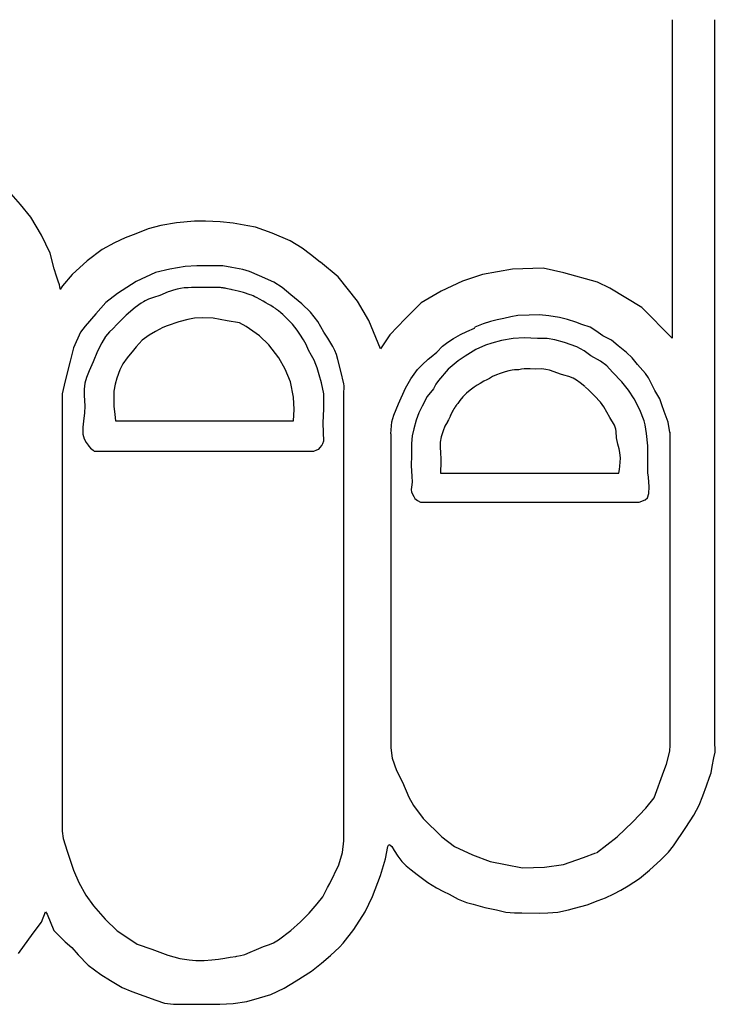
# Model space of a CAD drawing. Extents: x 12 to 414, y 13 to 293.
# Drawn here: x 60 to 63, y 170 to 175 of the extents above; entities that cross this region are included whole.
import ezdxf

# ---------------------------------------------------------------- set-up
doc = ezdxf.new("R2010")
doc.units = 0
doc.header["$MEASUREMENT"] = 0
doc.layers.add('_0-0_', color=7, linetype='CONTINUOUS')

msp = doc.modelspace()

# ---------------------------------------------------------------- linework, layer by layer
at = {"layer": '_0-0_', "color": 7, "linetype": 'Continuous'}
for p, q in [((63.0298, 174.7288), (63.0298, 173.3382)), ((63.2156, 171.5592), (63.2156, 174.7294)), ((60.1825, 173.9214), (60.1421, 173.9682)), ((60.2281, 173.8658), (60.1825, 173.9214)), ((60.2748, 173.7874), (60.2281, 173.8658)), ((60.9427, 173.8484), (60.8645, 173.8413)), ((60.9908, 173.8484), (60.9427, 173.8484)), ((61.0547, 173.846), (60.9908, 173.8484)), ((60.7407, 173.8152), (60.687, 173.7932)), ((60.7951, 173.8294), (60.7407, 173.8152)), ((60.8645, 173.8413), (60.7951, 173.8294)), ((61.1123, 173.8397), (61.0547, 173.846)), ((61.1754, 173.8287), (61.1123, 173.8397)), ((61.2086, 173.8231), (61.1754, 173.8287)), ((61.2827, 173.7971), (61.2086, 173.8231)), ((60.3128, 173.7091), (60.2748, 173.7874)), ((60.6397, 173.7758), (60.5939, 173.7537)), ((60.687, 173.7932), (60.6397, 173.7758)), ((61.3601, 173.7624), (61.2827, 173.7971)), ((61.4137, 173.7316), (61.3601, 173.7624)), ((60.5395, 173.7253), (60.474, 173.6756)), ((60.5939, 173.7537), (60.5395, 173.7253)), ((61.4492, 173.7032), (61.4137, 173.7316)), ((60.3304, 173.6408), (60.3128, 173.7091)), ((61.4924, 173.6695), (61.4492, 173.7032)), ((60.3392, 173.6091), (60.3304, 173.6408)), ((60.474, 173.6756), (60.4077, 173.6156)), ((60.8351, 173.6398), (60.7731, 173.6252)), ((60.9026, 173.6507), (60.8351, 173.6398)), ((60.9527, 173.6544), (60.9026, 173.6507)), ((61.054, 173.6544), (60.9527, 173.6544)), ((61.0667, 173.6538), (61.054, 173.6544)), ((61.1057, 173.6459), (61.0667, 173.6538)), ((61.1542, 173.6381), (61.1057, 173.6459)), ((61.1829, 173.6293), (61.1542, 173.6381)), ((61.571, 173.6061), (61.4939, 173.6698)), ((62.3313, 173.6396), (62.2007, 173.6162)), ((62.4653, 173.643), (62.3313, 173.6396)), ((62.5558, 173.6229), (62.4653, 173.643)), ((60.3472, 173.5866), (60.3392, 173.6091)), ((60.4077, 173.6156), (60.3659, 173.5659)), ((60.7731, 173.6252), (60.6873, 173.585)), ((61.2267, 173.6105), (61.1829, 173.6293)), ((61.2887, 173.5829), (61.2267, 173.6105)), ((61.6547, 173.499), (61.571, 173.6061)), ((62.2007, 173.6162), (62.1136, 173.586)), ((62.7031, 173.5827), (62.5558, 173.6229)), ((60.3527, 173.5704), (60.3472, 173.5866)), ((60.3554, 173.5527), (60.3527, 173.5704)), ((60.3567, 173.5502), (60.3554, 173.5527)), ((60.358, 173.5525), (60.3567, 173.5502)), ((60.3659, 173.5659), (60.358, 173.5525)), ((60.6873, 173.585), (60.607, 173.5321)), ((60.8504, 173.5473), (60.8338, 173.5416)), ((60.8666, 173.5517), (60.8504, 173.5473)), ((60.8813, 173.5548), (60.8666, 173.5517)), ((60.8973, 173.5569), (60.8813, 173.5548)), ((60.9019, 173.5572), (60.8973, 173.5569)), ((60.9084, 173.5578), (60.9019, 173.5572)), ((60.9151, 173.5581), (60.9084, 173.5578)), ((60.9292, 173.5585), (60.9151, 173.5581)), ((60.9415, 173.5586), (60.9292, 173.5585)), ((60.9522, 173.5586), (60.9415, 173.5586)), ((60.9782, 173.5584), (60.9522, 173.5586)), ((60.996, 173.5586), (60.9782, 173.5584)), ((61.0078, 173.5591), (60.996, 173.5586)), ((61.0134, 173.5592), (61.0078, 173.5591)), ((61.0222, 173.5595), (61.0134, 173.5592)), ((61.034, 173.5595), (61.0222, 173.5595)), ((61.0436, 173.5593), (61.034, 173.5595)), ((61.0472, 173.5591), (61.0436, 173.5593)), ((61.0504, 173.559), (61.0472, 173.5591)), ((61.0524, 173.5588), (61.0504, 173.559)), ((61.0538, 173.5587), (61.0524, 173.5588)), ((61.0568, 173.5584), (61.0538, 173.5587)), ((61.0604, 173.558), (61.0568, 173.5584)), ((61.0641, 173.5576), (61.0604, 173.558)), ((61.0683, 173.557), (61.0641, 173.5576)), ((61.0714, 173.5565), (61.0683, 173.557)), ((61.0767, 173.5556), (61.0714, 173.5565)), ((61.0816, 173.5547), (61.0767, 173.5556)), ((61.0876, 173.5535), (61.0816, 173.5547)), ((61.0937, 173.5523), (61.0876, 173.5535)), ((61.1036, 173.5501), (61.0937, 173.5523)), ((61.1077, 173.549), (61.1036, 173.5501)), ((61.1201, 173.5462), (61.1077, 173.549)), ((61.3262, 173.5584), (61.2887, 173.5829)), ((61.3642, 173.5271), (61.3262, 173.5584)), ((62.1136, 173.586), (62.0198, 173.5425)), ((62.7567, 173.5559), (62.7031, 173.5827)), ((62.8974, 173.4722), (62.7567, 173.5559)), ((60.607, 173.5321), (60.5559, 173.4938)), ((60.7415, 173.5078), (60.7277, 173.5014)), ((60.7637, 173.5153), (60.7415, 173.5078)), ((60.7907, 173.524), (60.7637, 173.5153)), ((60.8281, 173.5394), (60.7907, 173.524)), ((60.8338, 173.5416), (60.8281, 173.5394)), ((61.1328, 173.5431), (61.1201, 173.5462)), ((61.1449, 173.54), (61.1328, 173.5431)), ((61.1567, 173.5367), (61.1449, 173.54)), ((61.1696, 173.533), (61.1567, 173.5367)), ((61.1728, 173.532), (61.1696, 173.533)), ((61.1822, 173.5288), (61.1728, 173.532)), ((61.1862, 173.5273), (61.1822, 173.5288)), ((61.1919, 173.5251), (61.1862, 173.5273)), ((61.199, 173.5223), (61.1919, 173.5251)), ((61.2069, 173.5188), (61.199, 173.5223)), ((61.2168, 173.5139), (61.2069, 173.5188)), ((61.2263, 173.5087), (61.2168, 173.5139)), ((61.2424, 173.4995), (61.2263, 173.5087)), ((61.4117, 173.4875), (61.3642, 173.5271)), ((62.0198, 173.5425), (61.9327, 173.4923)), ((60.5559, 173.4938), (60.5122, 173.4446)), ((60.6842, 173.4712), (60.6446, 173.438)), ((60.7103, 173.4906), (60.6842, 173.4712)), ((60.7199, 173.4969), (60.7103, 173.4906)), ((60.7277, 173.5014), (60.7199, 173.4969)), ((61.2547, 173.4923), (61.2424, 173.4995)), ((61.2653, 173.4862), (61.2547, 173.4923)), ((61.2758, 173.4801), (61.2653, 173.4862)), ((61.287, 173.4733), (61.2758, 173.4801)), ((61.2962, 173.4671), (61.287, 173.4733)), ((61.3017, 173.4631), (61.2962, 173.4671)), ((61.3104, 173.4563), (61.3017, 173.4631)), ((61.4497, 173.4515), (61.4117, 173.4875)), ((61.705, 173.4152), (61.6547, 173.499)), ((61.9327, 173.4923), (61.8624, 173.4219)), ((63.0298, 173.3382), (62.8974, 173.4722)), ((60.5122, 173.4446), (60.4647, 173.3898)), ((60.6446, 173.438), (60.6056, 173.3984)), ((60.9131, 173.4196), (60.8737, 173.4083)), ((60.9432, 173.4243), (60.9131, 173.4196)), ((60.979, 173.4262), (60.9432, 173.4243)), ((61.025, 173.4253), (60.979, 173.4262)), ((61.0852, 173.414), (61.025, 173.4253)), ((61.3194, 173.4487), (61.3104, 173.4563)), ((61.3284, 173.4404), (61.3194, 173.4487)), ((61.3426, 173.4269), (61.3284, 173.4404)), ((61.3539, 173.4161), (61.3426, 173.4269)), ((61.481, 173.4109), (61.4497, 173.4515)), ((61.8624, 173.4219), (61.7954, 173.3516)), ((62.2936, 173.4228), (62.2652, 173.417)), ((62.3242, 173.4308), (62.2936, 173.4228)), ((62.3555, 173.4359), (62.3242, 173.4308)), ((62.4051, 173.4374), (62.3555, 173.4359)), ((62.4502, 173.4388), (62.4051, 173.4374)), ((62.491, 173.4352), (62.4502, 173.4388)), ((62.5376, 173.4272), (62.491, 173.4352)), ((62.5719, 173.4192), (62.5376, 173.4272)), ((62.6083, 173.4075), (62.5719, 173.4192)), ((60.4647, 173.3898), (60.4447, 173.3643)), ((60.5853, 173.378), (60.5712, 173.3652)), ((60.6056, 173.3984), (60.5853, 173.378)), ((60.8041, 173.3839), (60.7731, 173.366)), ((60.8238, 173.3914), (60.8041, 173.3839)), ((60.8737, 173.4083), (60.8238, 173.3914)), ((61.1397, 173.4046), (61.0852, 173.414)), ((61.1689, 173.3886), (61.1397, 173.4046)), ((61.2272, 173.3482), (61.1689, 173.3886)), ((61.3638, 173.4065), (61.3539, 173.4161)), ((61.3703, 173.3993), (61.3638, 173.4065)), ((61.3814, 173.386), (61.3703, 173.3993)), ((61.3907, 173.3731), (61.3814, 173.386)), ((61.5078, 173.3642), (61.481, 173.4109)), ((61.7552, 173.2913), (61.705, 173.4152)), ((62.1324, 173.367), (62.1662, 173.3809)), ((62.1662, 173.3809), (62.1676, 173.3857)), ((62.2033, 173.3995), (62.1676, 173.3857)), ((62.2354, 173.4104), (62.2033, 173.3995)), ((62.2652, 173.417), (62.2354, 173.4104)), ((62.6352, 173.3966), (62.6083, 173.4075)), ((62.6709, 173.3849), (62.6352, 173.3966)), ((62.6964, 173.3689), (62.6709, 173.3849)), ((60.4447, 173.3643), (60.4136, 173.295)), ((60.5535, 173.3446), (60.5373, 173.3173)), ((60.5712, 173.3652), (60.5535, 173.3446)), ((60.7449, 173.35), (60.7138, 173.3284)), ((60.7731, 173.366), (60.7449, 173.35)), ((61.2676, 173.3077), (61.2272, 173.3482)), ((61.4032, 173.3551), (61.3907, 173.3731)), ((61.4189, 173.3299), (61.4032, 173.3551)), ((61.5246, 173.3372), (61.5078, 173.3642)), ((61.5473, 173.3016), (61.5246, 173.3372)), ((61.7954, 173.3516), (61.7552, 173.2913)), ((62.0497, 173.3199), (62.0739, 173.3362)), ((62.0739, 173.3362), (62.1046, 173.3543)), ((62.1046, 173.3543), (62.1324, 173.367)), ((62.3343, 173.3363), (62.2837, 173.328)), ((62.3829, 173.3384), (62.3343, 173.3363)), ((62.4407, 173.3363), (62.3829, 173.3384)), ((62.4831, 173.3363), (62.4407, 173.3363)), ((62.5172, 173.3301), (62.4831, 173.3363)), ((62.727, 173.3478), (62.6964, 173.3689)), ((62.7641, 173.3289), (62.727, 173.3478)), ((60.4136, 173.295), (60.3991, 173.2366)), ((60.5373, 173.3173), (60.5196, 173.2807)), ((60.6875, 173.3002), (60.6762, 173.2852)), ((60.7138, 173.3284), (60.6875, 173.3002)), ((61.3108, 173.2513), (61.2676, 173.3077)), ((61.4299, 173.3093), (61.4189, 173.3299)), ((61.4413, 173.2858), (61.4299, 173.3093)), ((61.5562, 173.2834), (61.5473, 173.3016)), ((62.0008, 173.2765), (62.0268, 173.3024)), ((62.0268, 173.3024), (62.0497, 173.3199)), ((62.2145, 173.3074), (62.1721, 173.2877)), ((62.2424, 173.3156), (62.2145, 173.3074)), ((62.2837, 173.328), (62.2424, 173.3156)), ((62.5585, 173.3187), (62.5172, 173.3301)), ((62.6132, 173.3001), (62.5585, 173.3187)), ((62.6452, 173.2815), (62.6132, 173.3001)), ((62.7933, 173.3034), (62.7641, 173.3289)), ((62.8304, 173.2742), (62.7933, 173.3034)), ((60.5196, 173.2807), (60.4996, 173.2335)), ((60.649, 173.2523), (60.6301, 173.225)), ((60.6762, 173.2852), (60.649, 173.2523)), ((61.339, 173.2024), (61.3108, 173.2513)), ((61.4537, 173.2618), (61.4413, 173.2858)), ((61.465, 173.2415), (61.4537, 173.2618)), ((61.5625, 173.2659), (61.5562, 173.2834)), ((61.5694, 173.2448), (61.5625, 173.2659)), ((61.9368, 173.2209), (61.964, 173.2463)), ((61.964, 173.2463), (61.9761, 173.2553)), ((61.9761, 173.2553), (62.0008, 173.2765)), ((62.1257, 173.2588), (62.0947, 173.2382)), ((62.1721, 173.2877), (62.1257, 173.2588)), ((62.6742, 173.2599), (62.6452, 173.2815)), ((62.7165, 173.2371), (62.6742, 173.2599)), ((62.8545, 173.2509), (62.8304, 173.2742)), ((62.8778, 173.2218), (62.8545, 173.2509)), ((60.3991, 173.2366), (60.3772, 173.1508)), ((60.4996, 173.2335), (60.4832, 173.1955)), ((60.6301, 173.225), (60.617, 173.1987)), ((61.3626, 173.147), (61.339, 173.2024)), ((61.4734, 173.2218), (61.465, 173.2415)), ((61.4782, 173.2074), (61.4734, 173.2218)), ((61.487, 173.1768), (61.4782, 173.2074)), ((61.582, 173.194), (61.5694, 173.2448)), ((61.9175, 173.2004), (61.9368, 173.2209)), ((62.0947, 173.2382), (62.0503, 173.202)), ((62.3831, 173.2039), (62.372, 173.2022)), ((62.392, 173.2039), (62.3831, 173.2039)), ((62.4098, 173.2033), (62.392, 173.2039)), ((62.4334, 173.2022), (62.4098, 173.2033)), ((62.4604, 173.2031), (62.4334, 173.2022)), ((62.4776, 173.2011), (62.4604, 173.2031)), ((62.7434, 173.2165), (62.7165, 173.2371)), ((62.7692, 173.1886), (62.7434, 173.2165)), ((62.9127, 173.1832), (62.8778, 173.2218)), ((60.4714, 173.1653), (60.4642, 173.1412)), ((60.4832, 173.1955), (60.4714, 173.1653)), ((60.6029, 173.1629), (60.5963, 173.1366)), ((60.617, 173.1987), (60.6029, 173.1629)), ((61.4976, 173.1425), (61.487, 173.1768)), ((61.5958, 173.1373), (61.582, 173.194)), ((61.865, 173.1189), (61.8879, 173.1605)), ((61.8879, 173.1605), (61.9175, 173.2004)), ((62.0503, 173.202), (62.0089, 173.1524)), ((62.2314, 173.1617), (62.2201, 173.1561)), ((62.2441, 173.17), (62.2314, 173.1617)), ((62.2614, 173.1779), (62.2441, 173.17)), ((62.2779, 173.1829), (62.2614, 173.1779)), ((62.2997, 173.1898), (62.2779, 173.1829)), ((62.3162, 173.195), (62.2997, 173.1898)), ((62.3303, 173.1984), (62.3162, 173.195)), ((62.3404, 173.1988), (62.3303, 173.1984)), ((62.3573, 173.1997), (62.3404, 173.1988)), ((62.3601, 173.1997), (62.3573, 173.1997)), ((62.372, 173.2022), (62.3601, 173.1997)), ((62.4937, 173.1972), (62.4776, 173.2011)), ((62.514, 173.1908), (62.4937, 173.1972)), ((62.5415, 173.1803), (62.514, 173.1908)), ((62.5565, 173.1756), (62.5415, 173.1803)), ((62.5774, 173.17), (62.5565, 173.1756)), ((62.5968, 173.1628), (62.5774, 173.17)), ((62.6113, 173.1542), (62.5968, 173.1628)), ((62.8095, 173.1462), (62.7692, 173.1886)), ((62.9258, 173.1642), (62.9127, 173.1832)), ((62.9382, 173.1402), (62.9258, 173.1642)), ((60.3772, 173.1508), (60.3644, 173.0943)), ((60.4642, 173.1412), (60.4606, 173.115)), ((60.5963, 173.1366), (60.5907, 173.1065)), ((61.3748, 173.0802), (61.3626, 173.147)), ((61.5071, 173.0946), (61.4976, 173.1425)), ((61.5945, 173.1023), (61.5968, 173.1172)), ((61.5971, 173.1291), (61.5958, 173.1373)), ((61.5968, 173.1172), (61.5971, 173.1291)), ((61.8342, 173.0507), (61.865, 173.1189)), ((61.9862, 173.1163), (61.9594, 173.0822)), ((61.9976, 173.1359), (61.9862, 173.1163)), ((62.0089, 173.1524), (61.9976, 173.1359)), ((62.1642, 173.1228), (62.1477, 173.1108)), ((62.1773, 173.1317), (62.1642, 173.1228)), ((62.1902, 173.1398), (62.1773, 173.1317)), ((62.2064, 173.149), (62.1902, 173.1398)), ((62.2201, 173.1561), (62.2064, 173.149)), ((62.6274, 173.1417), (62.6113, 173.1542)), ((62.648, 173.1261), (62.6274, 173.1417)), ((62.6653, 173.1109), (62.6488, 173.1253)), ((62.8394, 173.1101), (62.8095, 173.1462)), ((62.9535, 173.1089), (62.9382, 173.1402)), ((60.3644, 173.0943), (60.3644, 171.1825)), ((60.4606, 173.115), (60.4601, 173.0883)), ((60.4601, 173.0883), (60.4631, 173.0406)), ((60.5907, 173.1065), (60.5897, 173.0821)), ((60.5897, 173.0821), (60.5907, 173.0407)), ((61.3776, 173.0257), (61.3748, 173.0802)), ((61.5071, 173.0294), (61.5071, 173.0946)), ((61.5945, 171.1402), (61.5945, 173.1023)), ((61.9594, 173.0822), (61.9377, 173.0398)), ((62.1152, 173.0806), (62.1025, 173.0648)), ((62.1305, 173.0966), (62.1152, 173.0806)), ((62.1477, 173.1108), (62.1305, 173.0966)), ((62.69, 173.0859), (62.6653, 173.1109)), ((62.7168, 173.0572), (62.69, 173.0859)), ((62.8632, 173.0718), (62.8394, 173.1101)), ((62.9754, 173.0725), (62.9535, 173.1089)), ((60.4631, 173.0406), (60.4626, 173.0109)), ((60.5907, 173.0407), (60.5944, 173.0041)), ((61.8137, 173.0012), (61.8342, 173.0507)), ((61.9377, 173.0398), (61.9222, 173.0119)), ((62.0795, 173.0344), (62.0755, 173.028)), ((62.0816, 173.0374), (62.0795, 173.0344)), ((62.0842, 173.0412), (62.0816, 173.0374)), ((62.087, 173.0452), (62.0842, 173.0412)), ((62.088, 173.0465), (62.087, 173.0452)), ((62.0899, 173.0488), (62.088, 173.0465)), ((62.0929, 173.0526), (62.0899, 173.0488)), ((62.1025, 173.0648), (62.0929, 173.0526)), ((62.7316, 173.0376), (62.7168, 173.0572)), ((62.7577, 172.9912), (62.7316, 173.0376)), ((62.888, 173.0243), (62.8632, 173.0718)), ((62.9841, 173.0463), (62.9754, 173.0725)), ((62.995, 173.0164), (62.9841, 173.0463)), ((60.4626, 173.0109), (60.4585, 172.9755)), ((60.5944, 173.0041), (60.5972, 172.9758)), ((61.3757, 172.9765), (61.3776, 173.0257)), ((61.5051, 172.9673), (61.5071, 173.0294)), ((61.8046, 172.9722), (61.8137, 173.0012)), ((61.9222, 173.0119), (61.9108, 172.9799)), ((62.0564, 172.9894), (62.052, 172.9806)), ((62.059, 172.9955), (62.0564, 172.9894)), ((62.0598, 172.997), (62.059, 172.9955)), ((62.0617, 173.0015), (62.0598, 172.997)), ((62.0636, 173.0058), (62.0617, 173.0015)), ((62.0683, 173.0153), (62.0636, 173.0058)), ((62.0703, 173.0191), (62.0683, 173.0153)), ((62.0727, 173.0233), (62.0703, 173.0191)), ((62.0755, 173.028), (62.0727, 173.0233)), ((62.7769, 172.957), (62.7577, 172.9912)), ((62.9076, 172.9758), (62.888, 173.0243)), ((63.0118, 172.9698), (62.995, 173.0164)), ((60.4585, 172.9755), (60.4555, 172.9488)), ((60.4555, 172.9488), (60.4555, 172.918)), ((60.5972, 172.9758), (61.3757, 172.9758)), ((61.3757, 172.9758), (61.3757, 172.9765)), ((61.5061, 172.9248), (61.5051, 172.9673)), ((61.8001, 172.9189), (61.8046, 172.9722)), ((61.9108, 172.9799), (61.9015, 172.9417)), ((62.0369, 172.9526), (62.0292, 172.9327)), ((62.0476, 172.9715), (62.0369, 172.9526)), ((62.0484, 172.9731), (62.0476, 172.9715)), ((62.052, 172.9806), (62.0484, 172.9731)), ((62.7835, 172.9393), (62.7769, 172.957)), ((62.9118, 172.9582), (62.9076, 172.9758)), ((62.918, 172.921), (62.9118, 172.9582)), ((63.0199, 172.9257), (63.0118, 172.9698)), ((60.4555, 172.918), (60.4601, 172.898)), ((61.5071, 172.8893), (61.5061, 172.9248)), ((61.8001, 172.9189), (61.8001, 171.5469)), ((61.8932, 172.9107), (61.8901, 172.8776)), ((61.9015, 172.9417), (61.8932, 172.9107)), ((62.0204, 172.9068), (62.0167, 172.8836)), ((62.0292, 172.9327), (62.0204, 172.9068)), ((62.7853, 172.9301), (62.7835, 172.9393)), ((62.7864, 172.9014), (62.7853, 172.9301)), ((62.7923, 172.8749), (62.7864, 172.9014)), ((62.9231, 172.8673), (62.918, 172.921)), ((63.0207, 171.5583), (63.0207, 172.9266)), ((60.4601, 172.898), (60.4693, 172.8816)), ((60.4693, 172.8816), (60.478, 172.8703)), ((60.478, 172.8703), (60.4814, 172.865)), ((60.4814, 172.865), (60.4886, 172.8569)), ((61.4854, 172.8528), (61.4923, 172.8597)), ((61.4923, 172.8597), (61.4992, 172.8686)), ((61.4992, 172.8686), (61.5031, 172.8765)), ((61.5031, 172.8765), (61.5071, 172.8893)), ((61.8901, 172.8776), (61.8912, 172.826)), ((62.0167, 172.8836), (62.0158, 172.8622)), ((62.0158, 172.8622), (62.017, 172.8348)), ((62.7979, 172.8539), (62.7923, 172.8749)), ((62.9231, 172.7485), (62.9231, 172.8673)), ((60.4886, 172.8569), (60.4995, 172.8476)), ((60.4995, 172.8476), (60.504, 172.8438)), ((60.504, 172.8438), (60.5042, 172.8436)), ((60.5042, 172.8436), (61.4617, 172.8436)), ((61.4617, 172.8436), (61.4635, 172.8437)), ((61.4635, 172.8437), (61.4775, 172.8498)), ((61.4775, 172.8498), (61.4854, 172.8528)), ((61.8912, 172.826), (61.8891, 172.7795)), ((62.017, 172.8348), (62.0185, 172.811)), ((62.8015, 172.8381), (62.7979, 172.8539)), ((62.8037, 172.8137), (62.8015, 172.8381)), ((61.8891, 172.7795), (61.8922, 172.7351)), ((62.0182, 172.7838), (62.0179, 172.7618)), ((62.0185, 172.811), (62.0182, 172.7838)), ((62.7993, 172.7634), (62.8014, 172.7783)), ((62.8014, 172.7783), (62.8027, 172.7949)), ((62.8027, 172.7949), (62.8037, 172.8137)), ((61.8922, 172.7351), (61.8932, 172.7082)), ((62.0179, 172.7618), (62.0181, 172.7471)), ((62.0181, 172.7471), (62.7969, 172.7471)), ((62.7969, 172.7471), (62.7993, 172.7634)), ((62.9262, 172.7299), (62.9231, 172.7485)), ((62.9293, 172.6876), (62.9262, 172.7299)), ((61.8901, 172.6865), (61.8891, 172.6762)), ((61.8932, 172.7082), (61.8901, 172.6865)), ((62.9283, 172.6587), (62.9293, 172.6876)), ((61.8891, 172.6762), (61.8912, 172.6638)), ((61.8912, 172.6638), (61.9005, 172.6452)), ((61.9005, 172.6452), (61.9056, 172.637)), ((62.9221, 172.6401), (62.9283, 172.6587)), ((61.9056, 172.637), (61.917, 172.6277)), ((61.917, 172.6277), (61.9305, 172.6203)), ((61.9305, 172.6203), (62.8849, 172.6203)), ((62.8849, 172.6203), (62.9118, 172.6308)), ((62.9118, 172.6308), (62.9221, 172.6401)), ((61.8001, 171.5469), (61.8057, 171.5016)), ((63.0048, 171.4761), (63.019, 171.5328)), ((63.0189, 171.5326), (63.0207, 171.5583)), ((63.2109, 171.5039), (63.2168, 171.528)), ((63.2179, 171.5479), (63.2156, 171.5592)), ((63.2168, 171.528), (63.2179, 171.5479)), ((61.8057, 171.5016), (61.8256, 171.4477)), ((63.2047, 171.4658), (63.2109, 171.5039)), ((61.8256, 171.4477), (61.8511, 171.3967)), ((62.9509, 171.3287), (62.9934, 171.4449)), ((62.9934, 171.4449), (63.0048, 171.4761)), ((63.1995, 171.4378), (63.2047, 171.4658)), ((61.8511, 171.3967), (61.8794, 171.3315)), ((63.179, 171.3811), (63.1925, 171.4185)), ((63.1925, 171.4185), (63.1995, 171.4378)), ((63.1633, 171.3373), (63.179, 171.3811)), ((61.8794, 171.3315), (61.8993, 171.2947)), ((62.9141, 171.2833), (62.9509, 171.3287)), ((63.1481, 171.297), (63.1633, 171.3373)), ((61.8993, 171.2947), (61.9418, 171.238)), ((62.8574, 171.2238), (62.9141, 171.2833)), ((63.1241, 171.2532), (63.1481, 171.297)), ((61.9418, 171.238), (62.024, 171.1586)), ((62.7893, 171.1586), (62.8574, 171.2238)), ((63.0897, 171.1995), (63.1241, 171.2532)), ((60.3644, 171.1825), (60.3694, 171.1504)), ((63.0354, 171.119), (63.0897, 171.1995)), ((60.3694, 171.1504), (60.3871, 171.0958)), ((61.5887, 171.0898), (61.5945, 171.1402)), ((62.024, 171.1586), (62.0779, 171.1161)), ((62.6989, 171.0881), (62.7893, 171.1586)), ((60.3871, 171.0958), (60.4144, 171.0122)), ((61.7773, 171.0617), (61.7868, 171.1155)), ((61.7868, 171.1155), (61.7912, 171.1244)), ((61.7912, 171.1244), (61.7968, 171.1233)), ((61.7968, 171.1233), (61.8045, 171.1161)), ((61.8045, 171.1161), (61.8156, 171.0983)), ((61.8156, 171.0983), (61.8317, 171.0739)), ((62.0779, 171.1161), (62.1572, 171.0792)), ((63.0138, 171.0915), (63.0354, 171.119)), ((61.5732, 171.0355), (61.5887, 171.0898)), ((61.7551, 170.9889), (61.7773, 171.0617)), ((61.8317, 171.0739), (61.8489, 171.0506)), ((62.1572, 171.0792), (62.2338, 171.0509)), ((62.2338, 171.0509), (62.3018, 171.0367)), ((62.5541, 171.0367), (62.6419, 171.0679)), ((62.6419, 171.0679), (62.6958, 171.0877)), ((62.9309, 171.0127), (62.9793, 171.0571)), ((62.9793, 171.0571), (63.0138, 171.0915)), ((60.4144, 171.0122), (60.4369, 170.9592)), ((61.5338, 170.9547), (61.5732, 171.0355)), ((61.8489, 171.0506), (61.8673, 171.0317)), ((61.8673, 171.0317), (61.8895, 171.0145)), ((61.8895, 171.0145), (61.9161, 170.9934)), ((62.3018, 171.0367), (62.3755, 171.0225)), ((62.3755, 171.0225), (62.4719, 171.0254)), ((62.4719, 171.0254), (62.5541, 171.0367)), ((62.8866, 170.9765), (62.9309, 171.0127)), ((61.7201, 170.8973), (61.7551, 170.9889)), ((61.9161, 170.9934), (61.9622, 170.9584)), ((62.8622, 170.9597), (62.8866, 170.9765)), ((60.4369, 170.9592), (60.4674, 170.903)), ((61.5029, 170.8964), (61.5244, 170.9367)), ((61.5244, 170.9367), (61.5338, 170.9547)), ((61.9622, 170.9584), (62, 170.9351)), ((62, 170.9351), (62.0305, 170.919)), ((62.7745, 170.9085), (62.8046, 170.9245)), ((62.8046, 170.9245), (62.837, 170.9437)), ((62.837, 170.9437), (62.8622, 170.9597)), ((60.4674, 170.903), (60.5011, 170.8564)), ((61.4791, 170.8648), (61.5029, 170.8964)), ((61.6879, 170.8307), (61.7201, 170.8973)), ((62.0305, 170.919), (62.0549, 170.9073)), ((62.0549, 170.9073), (62.0944, 170.8862)), ((62.0944, 170.8862), (62.131, 170.8712)), ((62.6577, 170.8617), (62.7061, 170.8793)), ((62.7061, 170.8793), (62.7389, 170.8917)), ((62.7389, 170.8917), (62.7745, 170.9085)), ((60.5011, 170.8564), (60.5525, 170.7986)), ((61.4439, 170.8245), (61.4791, 170.8648)), ((62.131, 170.8712), (62.1599, 170.8635)), ((62.1599, 170.8635), (62.2115, 170.8496)), ((62.2115, 170.8496), (62.2615, 170.8385)), ((62.2615, 170.8385), (62.3026, 170.8296)), ((62.5301, 170.8293), (62.5769, 170.8389)), ((62.5769, 170.8389), (62.6029, 170.8457)), ((62.6029, 170.8457), (62.6577, 170.8617)), ((60.2743, 170.7847), (60.2919, 170.8309)), ((60.2919, 170.8309), (60.2993, 170.8198)), ((60.2993, 170.8198), (60.3288, 170.7486)), ((60.5525, 170.7986), (60.6055, 170.7472)), ((61.4057, 170.7871), (61.4439, 170.8245)), ((61.6385, 170.7535), (61.6879, 170.8307)), ((62.3026, 170.8296), (62.3413, 170.8253)), ((62.3413, 170.8253), (62.3733, 170.8257)), ((62.3733, 170.8257), (62.4517, 170.8249)), ((62.4517, 170.8249), (62.4865, 170.8253)), ((62.4865, 170.8253), (62.5301, 170.8293)), ((60.2377, 170.7376), (60.2743, 170.7847)), ((61.3633, 170.7489), (61.4057, 170.7871)), ((61.5926, 170.6932), (61.6385, 170.7535)), ((60.174, 170.6478), (60.2377, 170.7376)), ((60.3288, 170.7486), (60.3778, 170.6988)), ((60.6055, 170.7472), (60.6553, 170.7134)), ((60.6553, 170.7134), (60.6923, 170.6893)), ((61.2885, 170.695), (61.3094, 170.7087)), ((61.3094, 170.7087), (61.3633, 170.7489)), ((60.3778, 170.6988), (60.4064, 170.6738)), ((60.4064, 170.6738), (60.4342, 170.6424)), ((60.6923, 170.6893), (60.7565, 170.6668)), ((60.7565, 170.6668), (60.8256, 170.6411)), ((61.1856, 170.654), (61.213, 170.6655)), ((61.213, 170.6655), (61.2439, 170.6785)), ((61.2439, 170.6785), (61.2698, 170.6871)), ((61.2698, 170.6871), (61.2885, 170.695)), ((61.5371, 170.6396), (61.5759, 170.6766)), ((61.5759, 170.6766), (61.5926, 170.6932)), ((60.4342, 170.6424), (60.4785, 170.5971)), ((60.8256, 170.6411), (60.8786, 170.6267)), ((60.8786, 170.6267), (60.9195, 170.6201)), ((61.018, 170.6203), (61.0479, 170.6241)), ((61.0479, 170.6241), (61.0753, 170.6282)), ((61.0753, 170.6282), (61.0979, 170.6317)), ((61.0979, 170.6317), (61.1227, 170.6353)), ((61.1227, 170.6353), (61.1282, 170.636)), ((61.1282, 170.636), (61.1439, 170.639)), ((61.1439, 170.639), (61.1569, 170.6427)), ((61.1569, 170.6427), (61.1621, 170.6445)), ((61.1621, 170.6445), (61.1856, 170.654)), ((61.4983, 170.6055), (61.5371, 170.6396)), ((60.4785, 170.5971), (60.533, 170.5565)), ((60.9195, 170.6201), (60.9489, 170.6181)), ((60.9489, 170.6181), (60.9851, 170.6181)), ((60.9851, 170.6181), (61.018, 170.6203)), ((61.454, 170.5713), (61.4983, 170.6055)), ((60.533, 170.5565), (60.5764, 170.5306)), ((61.3866, 170.5288), (61.454, 170.5713)), ((60.5764, 170.5306), (60.6272, 170.4992)), ((60.6272, 170.4992), (60.6697, 170.4817)), ((61.2757, 170.4697), (61.3348, 170.4965)), ((61.3348, 170.4965), (61.3866, 170.5288)), ((60.6697, 170.4817), (60.7732, 170.4438)), ((61.1713, 170.4392), (61.2268, 170.454)), ((61.2268, 170.454), (61.2757, 170.4697)), ((60.7732, 170.4438), (60.812, 170.4318)), ((60.812, 170.4318), (60.8517, 170.4262)), ((60.8517, 170.4262), (61.054, 170.4262)), ((61.054, 170.4262), (61.1113, 170.4299)), ((61.1113, 170.4299), (61.1713, 170.4392))]:
    msp.add_line(p, q, dxfattribs=at)

doc.saveas('drawing.dxf')
